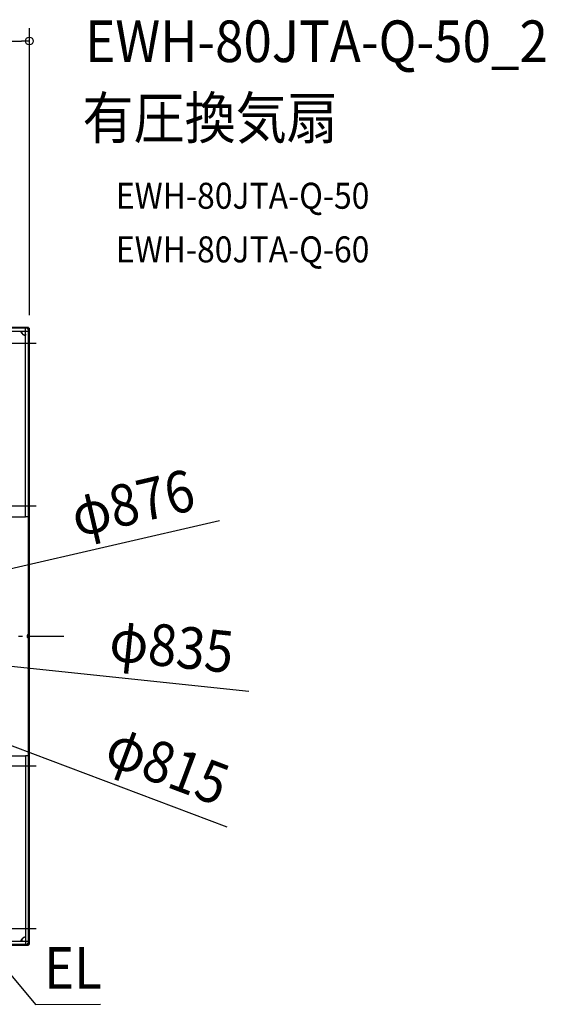
# Model space of a CAD drawing. Extents: x -1152 to 1268, y -651 to 1005.
# Drawn here: x 460 to 1268, y -566 to 948 of the extents above; entities that cross this region are included whole.
import ezdxf
from ezdxf.enums import TextEntityAlignment as Align

# ---------------------------------------------------------------- set-up
doc = ezdxf.new("R2010")
doc.units = 0
doc.header["$LTSCALE"] = 20
doc.header["$PDMODE"] = 3
doc.header["$PDSIZE"] = -2
doc.linetypes.add('DASHDOT', pattern=[5.5, 4, -0.6, 0.3, -0.6])
doc.layers.get('DEFPOINTS').update_dxf_attribs({"linetype": 'CONTINUOUS'})
for name, color, linetype in [('BASIS', 6, 'DASHDOT'), ('DETAIL', 5, 'CONTINUOUS'), ('ETC', 61, 'CONTINUOUS'), ('NOTE', 4, 'CONTINUOUS'), ('OUTLINE', 3, 'CONTINUOUS'), ('SIZE', 30, 'CONTINUOUS')]:
    doc.layers.add(name, color=color, linetype=linetype)
doc.styles.get("Standard").update_dxf_attribs({"font": 'SIMPLEX.shx', "width": 0.9, "height": 64, "bigfont": 'BIGFONT.shx'})

msp = doc.modelspace()

# ---------------------------------------------------------------- linework, layer by layer
at = {"layer": 'BASIS', "color": 6, "linetype": 'DASHDOT'}
msp.add_line((-513.7, 0), (528.2, 0), dxfattribs=at)
at = {"layer": 'DEFPOINTS', "color": 30, "linetype": 'CONTINUOUS'}
for p in [(475, 915.4), (475, 473.8)]:
    msp.add_point(p, dxfattribs=at)
at = {"layer": 'DETAIL', "color": 5, "linetype": 'CONTINUOUS'}
for p, q in [((473.8, 475), (-473.8, 475)), ((473.8, 473.8), (-473.8, 473.8)), ((469.3, 469.3), (469.3, 473.8)), ((471.6, 473.8), (471.6, 473.8)), ((471.6, 473.8), (471.6, 473.8)), ((471.6, 473.8), (471.6, 473.7)), ((471.6, 473.7), (471.6, 473.7)), ((471.6, 473.7), (471.6, 473.7)), ((471.6, 473.7), (471.6, 473.7)), ((471.6, 473.7), (471.7, 473.6)), ((471.7, 473.6), (471.7, 473.6)), ((471.7, 473.6), (471.7, 473.5)), ((471.7, 473.5), (471.7, 473.5)), ((471.7, 473.5), (471.8, 473.4)), ((471.8, 473.4), (471.8, 473.4)), ((471.8, 473.4), (471.9, 473.3)), ((471.9, 473.8), (472, 473.8)), ((471.9, 473.3), (471.9, 473.2)), ((471.9, 473.2), (472, 473.2)), ((472, 473.8), (472, 473.6)), ((472, 473.6), (472.1, 473.5)), ((472, 473.2), (472.1, 473.1)), ((472.1, 473.5), (472.1, 473.4)), ((472.1, 473.4), (472.2, 473.3)), ((472.1, 473.1), (472.1, 473)), ((472.1, 473), (472.2, 472.9)), ((472.2, 473.3), (472.3, 473.1)), ((472.2, 472.9), (472.3, 472.8)), ((472.3, 473.1), (472.3, 473)), ((472.3, 473), (472.4, 472.9)), ((472.3, 472.8), (472.4, 472.8)), ((472.4, 472.9), (472.5, 472.7)), ((472.4, 472.8), (472.5, 472.7)), ((472.5, 472.7), (472.6, 472.6)), ((472.5, 472.7), (472.6, 472.6)), ((472.6, 472.6), (472.7, 472.5)), ((472.6, 472.6), (472.7, 472.5)), ((472.7, 472.5), (472.9, 472.4)), ((472.7, 472.5), (472.8, 472.4)), ((472.8, 472.4), (472.8, 472.3)), ((472.8, 472.3), (472.9, 472.2)), ((472.9, 472.4), (473, 472.3)), ((472.9, 472.2), (473, 472.1)), ((473, 472.3), (473.1, 472.3)), ((473, 472.1), (473.1, 472.1)), ((473.1, 472.3), (473.3, 472.2)), ((473.1, 472.1), (473.2, 472)), ((473.2, 472), (473.2, 471.9)), ((473.2, 471.9), (473.3, 471.9)), ((473.3, 472.2), (473.4, 472.1)), ((473.3, 471.9), (473.4, 471.8)), ((473.4, 472.1), (473.5, 472.1)), ((473.4, 471.8), (473.4, 471.8)), ((473.4, 471.8), (473.5, 471.7)), ((473.5, 472.1), (473.6, 472)), ((473.5, 471.7), (473.5, 471.7)), ((473.5, 471.7), (473.6, 471.7)), ((473.6, 472), (473.8, 472)), ((473.6, 471.7), (473.6, 471.7)), ((473.6, 471.7), (473.7, 471.6)), ((473.7, 471.6), (473.7, 471.6)), ((473.7, 471.6), (473.7, 471.6)), ((473.7, 471.6), (473.7, 471.6)), ((473.7, 471.6), (473.8, 471.6)), ((473.8, 473.8), (473.8, 475)), ((473.8, -473.8), (473.8, 473.8)), ((473.8, 473.8), (475, 473.8)), ((473.8, 472), (473.8, 471.9)), ((473.8, 471.6), (473.8, 471.6)), ((473.8, 471.6), (473.8, 471.6)), ((475, -473.8), (475, 473.8)), ((183.8, 469.3), (469.3, 469.3)), ((462.6, 468.4), (462.7, 468.6)), ((462.6, 468.3), (462.6, 468.4)), ((462.6, 468.1), (462.6, 468.3)), ((462.6, 468), (462.6, 468.1)), ((462.6, 467.8), (462.6, 468)), ((462.6, 467.6), (462.6, 467.8)), ((462.6, 467.5), (462.6, 467.6)), ((462.7, 467.3), (462.6, 467.5)), ((462.7, 468.6), (462.8, 468.7)), ((462.8, 467.1), (462.7, 467.3)), ((462.8, 468.8), (462.9, 468.9)), ((462.8, 468.7), (462.8, 468.8)), ((462.8, 466.9), (462.8, 467.1)), ((462.9, 466.6), (462.8, 466.9)), ((462.9, 468.9), (463, 469)), ((462.9, 468.8), (462.9, 468.5)), ((462.9, 468.5), (463, 468.1)), ((463, 466.4), (462.9, 466.6)), ((463, 469), (463.2, 469.1)), ((463, 468.1), (463.1, 467.7)), ((463.2, 466.2), (463, 466.4)), ((463.1, 467.7), (463.3, 467.3)), ((463.2, 469.1), (463.3, 469.1)), ((463.3, 466), (463.2, 466.2)), ((463.3, 469.1), (463.5, 469.2)), ((463.3, 467.3), (463.4, 466.9)), ((463.5, 465.7), (463.3, 466)), ((463.4, 466.9), (463.6, 466.4)), ((463.5, 469.2), (463.7, 469.2)), ((463.7, 465.5), (463.5, 465.7)), ((463.6, 466.4), (463.8, 466)), ((463.7, 469.2), (463.9, 469.3)), ((463.9, 465.3), (463.7, 465.5)), ((463.8, 466), (464, 465.6)), ((463.9, 469.3), (464.2, 469.3)), ((464.2, 465), (463.9, 465.3)), ((464, 465.6), (464.2, 465.2)), ((464.2, 469.3), (464.5, 469.3)), ((464.2, 465.2), (464.5, 464.8)), ((464.5, 464.8), (464.2, 465)), ((465, 464.2), (464.8, 464.5)), ((464.8, 464.5), (465.2, 464.2)), ((465.3, 463.9), (465, 464.2)), ((465.2, 464.2), (465.6, 464)), ((465.5, 463.7), (465.3, 463.9)), ((465.7, 463.5), (465.5, 463.7)), ((465.6, 464), (466, 463.8)), ((466, 463.3), (465.7, 463.5)), ((466, 463.8), (466.4, 463.6)), ((466.2, 463.2), (466, 463.3)), ((466.4, 463), (466.2, 463.2)), ((466.4, 463.6), (466.9, 463.4)), ((466.6, 462.9), (466.4, 463)), ((466.9, 462.8), (466.6, 462.9)), ((466.9, 463.4), (467.3, 463.3)), ((467.1, 462.8), (466.9, 462.8)), ((467.3, 462.7), (467.1, 462.8)), ((467.3, 463.3), (467.7, 463.1)), ((467.5, 462.6), (467.3, 462.7)), ((467.6, 462.6), (467.5, 462.6)), ((467.8, 462.6), (467.6, 462.6)), ((467.7, 463.1), (468.1, 463)), ((468, 462.6), (467.8, 462.6)), ((468.1, 462.6), (468, 462.6)), ((468.1, 463), (468.5, 462.9)), ((468.3, 462.6), (468.1, 462.6)), ((468.4, 462.6), (468.3, 462.6)), ((468.6, 462.7), (468.4, 462.6)), ((468.5, 462.9), (468.8, 462.9)), ((468.7, 462.8), (468.6, 462.7)), ((468.8, 462.8), (468.7, 462.8)), ((468.9, 462.9), (468.8, 462.8)), ((469, 463), (468.9, 462.9)), ((469.1, 463.2), (469, 463)), ((469.2, 463.5), (469.1, 463.3)), ((469.1, 463.3), (469.1, 463.2)), ((469.3, 463.9), (469.2, 463.7)), ((469.2, 463.7), (469.2, 463.5)), ((469.3, 183.8), (469.3, 469.3)), ((469.3, 469.3), (473.8, 469.3)), ((469.3, 464.5), (469.3, 464.2)), ((469.3, 464.2), (469.3, 463.9)), ((438.8, 183.8), (469.3, 183.8)), ((473.8, 183.8), (469.3, 183.8)), ((472.7, 2.6), (472.6, 2.5)), ((472.7, 2.6), (472.6, 2.5)), ((472.8, 2.7), (472.7, 2.6)), ((472.9, 2.6), (472.7, 2.6)), ((472.9, 2.9), (472.8, 2.8)), ((472.8, 2.8), (472.8, 2.7)), ((473, 3), (472.9, 2.9)), ((473, 2.7), (472.9, 2.6)), ((473.1, 3), (473, 3)), ((473.1, 2.8), (473, 2.7)), ((473.2, 3.1), (473.1, 3)), ((473.2, 2.9), (473.1, 2.8)), ((473.3, 3.2), (473.2, 3.1)), ((473.2, 3.1), (473.2, 3.1)), ((473.4, 2.9), (473.2, 2.9)), ((473.4, 3.2), (473.3, 3.2)), ((473.5, 3.3), (473.4, 3.3)), ((473.4, 3.3), (473.4, 3.2)), ((473.5, 3), (473.4, 2.9)), ((473.6, 3.4), (473.5, 3.4)), ((473.5, 3.4), (473.5, 3.3)), ((473.6, 3), (473.5, 3)), ((473.7, 3.5), (473.6, 3.4)), ((473.6, 3.4), (473.6, 3.4)), ((473.6, 3.4), (473.6, 3.4)), ((473.7, 3.1), (473.6, 3)), ((473.8, 3.5), (473.7, 3.5)), ((473.7, 3.5), (473.7, 3.5)), ((473.7, 3.5), (473.7, 3.5)), ((473.8, 3.1), (473.7, 3.1)), ((473.8, 3.5), (473.8, 3.5)), ((473.8, 3.5), (473.8, 3.5)), ((472.6, -2.5), (472.7, -2.6)), ((472.6, -2.5), (472.7, -2.6)), ((472.7, -2.6), (472.9, -2.6)), ((472.7, -2.6), (472.8, -2.7)), ((472.8, -2.7), (472.8, -2.8)), ((472.8, -2.8), (472.9, -2.9)), ((472.9, -2.6), (473, -2.7)), ((472.9, -2.9), (473, -3)), ((473, -2.7), (473.1, -2.8)), ((473, -3), (473.1, -3)), ((473.1, -2.8), (473.2, -2.9)), ((473.1, -3), (473.2, -3.1)), ((473.2, -2.9), (473.4, -2.9)), ((473.2, -3.1), (473.2, -3.1)), ((473.2, -3.1), (473.3, -3.2)), ((473.3, -3.2), (473.4, -3.2)), ((473.4, -2.9), (473.5, -3)), ((473.4, -3.2), (473.4, -3.3)), ((473.4, -3.3), (473.5, -3.3)), ((473.5, -3), (473.6, -3)), ((473.5, -3.3), (473.5, -3.4)), ((473.5, -3.4), (473.6, -3.4)), ((473.6, -3), (473.7, -3.1)), ((473.6, -3.4), (473.6, -3.4)), ((473.6, -3.4), (473.6, -3.4)), ((473.6, -3.4), (473.7, -3.5)), ((473.7, -3.1), (473.8, -3.1)), ((473.7, -3.5), (473.7, -3.5)), ((473.7, -3.5), (473.7, -3.5)), ((473.7, -3.5), (473.8, -3.5)), ((473.8, -3.5), (473.8, -3.5)), ((473.8, -3.5), (473.8, -3.5)), ((438.8, -183.8), (469.3, -183.8)), ((473.8, -183.8), (469.3, -183.8)), ((469.3, -183.8), (469.3, -469.3)), ((339.6, -469.3), (469.3, -469.3)), ((462.6, -467.5), (462.7, -467.3)), ((462.6, -467.6), (462.6, -467.5)), ((462.6, -467.8), (462.6, -467.6)), ((462.6, -468), (462.6, -467.8)), ((462.6, -468.1), (462.6, -468)), ((462.6, -468.3), (462.6, -468.1)), ((462.6, -468.4), (462.6, -468.3)), ((462.7, -468.6), (462.6, -468.4)), ((462.7, -467.3), (462.8, -467.1)), ((462.8, -468.7), (462.7, -468.6)), ((462.8, -466.9), (462.9, -466.6)), ((462.8, -467.1), (462.8, -466.9)), ((462.8, -468.8), (462.8, -468.7)), ((462.9, -468.9), (462.8, -468.8)), ((462.9, -466.6), (463, -466.4)), ((463, -468.1), (462.9, -468.5)), ((462.9, -468.5), (462.9, -468.8)), ((463, -469), (462.9, -468.9)), ((463, -466.4), (463.2, -466.2)), ((463.1, -467.7), (463, -468.1)), ((463.2, -469.1), (463, -469)), ((463.3, -467.3), (463.1, -467.7)), ((463.2, -466.2), (463.3, -466)), ((463.3, -469.1), (463.2, -469.1)), ((463.3, -466), (463.5, -465.7)), ((463.4, -466.9), (463.3, -467.3)), ((463.5, -469.2), (463.3, -469.1)), ((463.6, -466.4), (463.4, -466.9)), ((463.5, -465.7), (463.7, -465.5)), ((463.7, -469.2), (463.5, -469.2)), ((463.8, -466), (463.6, -466.4)), ((463.7, -465.5), (463.9, -465.3)), ((463.9, -469.3), (463.7, -469.2)), ((464, -465.6), (463.8, -466)), ((463.9, -465.3), (464.2, -465)), ((464.2, -469.3), (463.9, -469.3)), ((464.2, -465.2), (464, -465.6)), ((464.2, -465), (464.5, -464.8)), ((464.5, -464.8), (464.2, -465.2)), ((464.5, -469.3), (464.2, -469.3)), ((465.2, -464.2), (464.8, -464.5)), ((464.8, -464.5), (465, -464.2)), ((465, -464.2), (465.3, -463.9)), ((465.6, -464), (465.2, -464.2)), ((465.3, -463.9), (465.5, -463.7)), ((465.5, -463.7), (465.7, -463.5)), ((466, -463.8), (465.6, -464)), ((465.7, -463.5), (466, -463.3)), ((466, -463.3), (466.2, -463.2)), ((466.4, -463.6), (466, -463.8)), ((466.2, -463.2), (466.4, -463)), ((466.4, -463), (466.6, -462.9)), ((466.9, -463.4), (466.4, -463.6)), ((466.6, -462.9), (466.9, -462.8)), ((466.9, -462.8), (467.1, -462.8)), ((467.3, -463.3), (466.9, -463.4)), ((467.1, -462.8), (467.3, -462.7)), ((467.3, -462.7), (467.5, -462.6)), ((467.7, -463.1), (467.3, -463.3)), ((467.5, -462.6), (467.6, -462.6)), ((467.6, -462.6), (467.8, -462.6)), ((468.1, -463), (467.7, -463.1)), ((467.8, -462.6), (468, -462.6)), ((468, -462.6), (468.1, -462.6)), ((468.1, -462.6), (468.3, -462.6)), ((468.5, -462.9), (468.1, -463)), ((468.3, -462.6), (468.4, -462.6)), ((468.4, -462.6), (468.6, -462.7)), ((468.8, -462.9), (468.5, -462.9)), ((468.6, -462.7), (468.7, -462.8)), ((468.7, -462.8), (468.8, -462.8)), ((468.8, -462.8), (468.9, -462.9)), ((468.9, -462.9), (469, -463)), ((469, -463), (469.1, -463.2)), ((469.1, -463.2), (469.1, -463.3)), ((469.1, -463.3), (469.2, -463.5)), ((469.2, -463.5), (469.2, -463.7)), ((469.2, -463.7), (469.3, -463.9)), ((469.3, -463.9), (469.3, -464.2)), ((469.3, -464.2), (469.3, -464.5)), ((469.3, -469.3), (473.8, -469.3)), ((469.3, -469.3), (469.3, -473.8)), ((339.1, -475), (473.8, -475)), ((339.2, -473.8), (473.8, -473.8)), ((471.7, -473.6), (471.6, -473.7)), ((471.6, -473.7), (471.6, -473.7)), ((471.6, -473.7), (471.6, -473.7)), ((471.6, -473.7), (471.6, -473.7)), ((471.6, -473.7), (471.6, -473.8)), ((471.6, -473.8), (471.6, -473.8)), ((471.6, -473.8), (471.6, -473.8)), ((471.8, -473.4), (471.7, -473.5)), ((471.7, -473.5), (471.7, -473.5)), ((471.7, -473.5), (471.7, -473.6)), ((471.7, -473.6), (471.7, -473.6)), ((471.9, -473.3), (471.8, -473.4)), ((471.8, -473.4), (471.8, -473.4)), ((472, -473.2), (471.9, -473.2)), ((471.9, -473.2), (471.9, -473.3)), ((472, -473.8), (471.9, -473.8)), ((472.1, -473.1), (472, -473.2)), ((472.1, -473.5), (472, -473.6)), ((472, -473.6), (472, -473.8)), ((472.2, -472.9), (472.1, -473)), ((472.1, -473), (472.1, -473.1)), ((472.2, -473.3), (472.1, -473.4)), ((472.1, -473.4), (472.1, -473.5)), ((472.3, -472.8), (472.2, -472.9)), ((472.3, -473.1), (472.2, -473.3)), ((472.4, -472.8), (472.3, -472.8)), ((472.4, -472.9), (472.3, -473)), ((472.3, -473), (472.3, -473.1)), ((472.5, -472.7), (472.4, -472.8)), ((472.5, -472.7), (472.4, -472.9)), ((472.6, -472.6), (472.5, -472.7)), ((472.6, -472.6), (472.5, -472.7)), ((472.7, -472.5), (472.6, -472.6)), ((472.7, -472.5), (472.6, -472.6)), ((472.8, -472.4), (472.7, -472.5)), ((472.9, -472.4), (472.7, -472.5)), ((472.9, -472.2), (472.8, -472.3)), ((472.8, -472.3), (472.8, -472.4)), ((473, -472.1), (472.9, -472.2)), ((473, -472.3), (472.9, -472.4)), ((473.1, -472.1), (473, -472.1)), ((473.1, -472.3), (473, -472.3)), ((473.2, -472), (473.1, -472.1)), ((473.3, -472.2), (473.1, -472.3)), ((473.3, -471.9), (473.2, -471.9)), ((473.2, -471.9), (473.2, -472)), ((473.4, -471.8), (473.3, -471.9)), ((473.4, -472.1), (473.3, -472.2)), ((473.5, -471.7), (473.4, -471.8)), ((473.4, -471.8), (473.4, -471.8)), ((473.5, -472.1), (473.4, -472.1)), ((473.6, -471.7), (473.5, -471.7)), ((473.5, -471.7), (473.5, -471.7)), ((473.6, -472), (473.5, -472.1)), ((473.7, -471.6), (473.6, -471.7)), ((473.6, -471.7), (473.6, -471.7)), ((473.8, -472), (473.6, -472)), ((473.8, -471.6), (473.7, -471.6)), ((473.7, -471.6), (473.7, -471.6)), ((473.7, -471.6), (473.7, -471.6)), ((473.7, -471.6), (473.7, -471.6)), ((473.8, -471.6), (473.8, -471.6)), ((473.8, -471.6), (473.8, -471.6)), ((473.8, -471.9), (473.8, -472)), ((473.8, -473.8), (475, -473.8)), ((473.8, -473.8), (473.8, -475))]:
    msp.add_line(p, q, dxfattribs=at)
for centre, radius, start, end in [((469.6, 469.6), 7, 222.9754, 227.0246), ((475.1, 0), 3.5, 135, 225), ((469.6, -469.6), 7, 132.9754, 137.0246)]:
    msp.add_arc(centre, radius, start, end, dxfattribs=at)
at = {"layer": 'NOTE', "color": 4, "linetype": 'CONTINUOUS'}
for p, q in [((485.5, 450), (414.5, 450)), ((485.5, 200), (414.5, 200)), ((485.5, -200), (414.5, -200)), ((353.1, -409.5), (484.4, -566.2)), ((485.5, -450), (414.5, -450)), ((484.4, -566.2), (584.3, -566.1))]:
    msp.add_line(p, q, dxfattribs=at)
at = {"layer": 'OUTLINE', "color": 3, "linetype": 'CONTINUOUS'}
for p, q in [((473.8, 475), (-473.8, 475)), ((473.8, 473.8), (473.8, 475)), ((473.8, 473.8), (475, 473.8)), ((475, -473.8), (475, 473.8)), ((339.1, -475), (473.8, -475)), ((473.8, -473.8), (475, -473.8)), ((473.8, -473.8), (473.8, -475))]:
    msp.add_line(p, q, dxfattribs=at)
at = {"layer": 'SIZE', "color": 30, "linetype": 'CONTINUOUS'}
for p, q in [((475, 493.8), (475, 935.4)), ((-463, 915.4), (463, 915.4)), ((475, 915.4), (463, 915.4)), ((767.2, 177.4), (438.4, 101.4)), ((812.4, -84.9), (427.2, -44.6)), ((779.3, -293.7), (392.5, -148))]:
    msp.add_line(p, q, dxfattribs=at)
msp.add_circle((475, 915.4), 6, dxfattribs=at)

# ---------------------------------------------------------------- texts
at = {"layer": 'ETC', "color": 61, "linetype": 'CONTINUOUS', "width": 0.9}
for s, height, p in [('EWH-80JTA-Q-50_2', 64, (560.9, 883)), ('有圧換気扇', 64, (556.7, 765.1)), ('EWH-80JTA-Q-50', 40, (608, 657.4)), ('EWH-80JTA-Q-60', 40, (608, 574.9))]:
    msp.add_text(s, height=height, dxfattribs=at).set_placement(p)
at = {"layer": 'NOTE', "color": 4, "linetype": 'CONTINUOUS', "width": 0.9}
msp.add_text('EL', height=64, dxfattribs=at).set_placement((497.6, -542.2))
at = {"layer": 'SIZE', "color": 30, "linetype": 'CONTINUOUS', "width": 0.9}
for s, rotation, p in [('φ876', 13.0215, (641, 173.9)), ('φ835', 354.0363, (690.6, -47)), ('φ815', 339.3483, (676.2, -228.2))]:
    msp.add_text(s, height=64, rotation=rotation, dxfattribs=at).set_placement(p, align=Align.CENTER)

doc.saveas('drawing.dxf')
